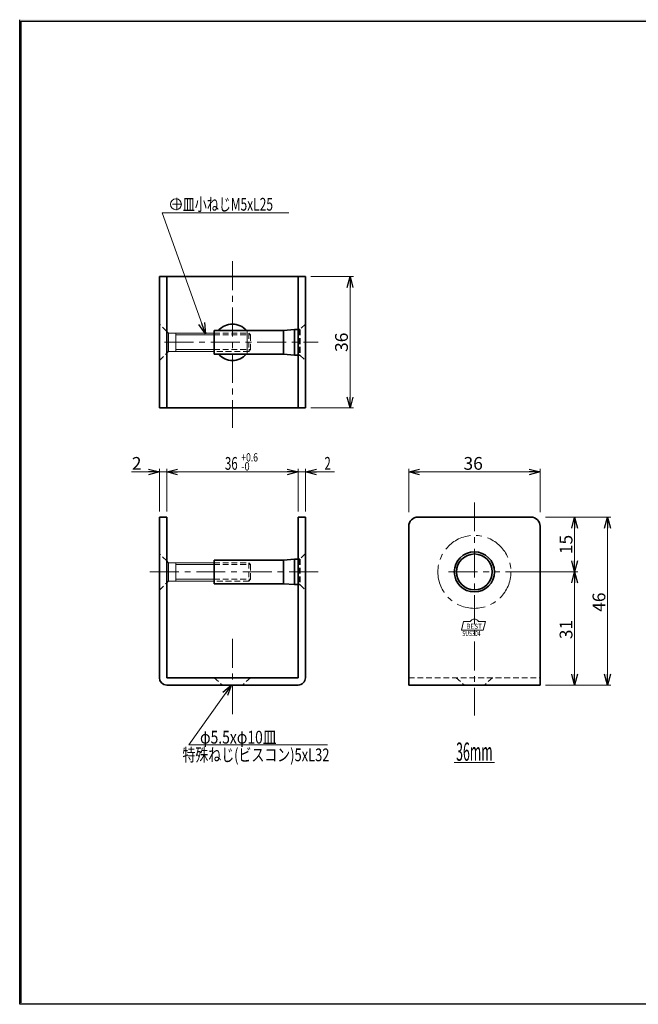
# Model space of a CAD drawing. Units: millimetres. Extents: x -188 to 188, y -138 to 138.
import ezdxf
from ezdxf.enums import TextEntityAlignment as Align

# ---------------------------------------------------------------- set-up
doc = ezdxf.new("R2010")
doc.units = ezdxf.units.MM
doc.header["$LTSCALE"] = 0.25
doc.linetypes.add('CENTER', pattern=[50.800000000000004, 31.75, -6.35, 6.35, -6.35])
doc.linetypes.add('DASHED2', pattern=[9.524999999999999, 6.35, -3.175])
doc.layers.add('ZUWAKU', color=7, linetype='Continuous')
doc.styles.add('dcStyle0', font='ＭＳ ゴシック', dxfattribs={"width": 0.75})
doc.dimstyles.new('dc_Rotated', dxfattribs={"dimtxt": 3.499999999999999, "dimasz": 3.000001907348633, "dimexe": 0.8999999999999773, "dimexo": 1, "dimgap": 0.5999999999999943, "dimtad": 3, "dimdsep": 46, "dimtxsty": 'dcStyle0', "dimblk1": 'OPEN30', "dimblk2": 'OPEN30', "dimsah": 1, "dimcen": 0.09, "dimclrd": 7, "dimclre": 7, "dimclrt": 7, "dimadec": 0, "dimazin": 2, "dimtfac": 1, "dimtdec": 4, "dimtmove": 0, "dimatfit": 3, "dimfxl": 1, "dimarcsym": 0})

# ---------------------------------------------------------------- blocks, each defined once
blk = doc.blocks.new('_OPEN30')
at = {"color": 0, "linetype": 'ByBlock', "lineweight": -2}
for p, q in [((-1, 0.267949), (0, 0)), ((0, 0), (-1, -0.267949)), ((0, 0), (-1, 0))]:
    blk.add_line(p, q, dxfattribs=at)
blk = doc.blocks.new('*D1')
at = {"color": 7, "linetype": 'Continuous', "lineweight": 13}
for p, q in [((-81.85113160073467, -3.459607357320721), (-81.85113160073467, 8.462971192171363)), ((-45.85113160073466, -3.459607357320721), (-45.85113160073466, 8.462971192171363)), ((-45.85113160073466, 7.562971192171386), (-81.85113160073467, 7.562971192171386))]:
    blk.add_line(p, q, dxfattribs=at)
at = {"color": 7, "xscale": 3.000002807615286, "yscale": 2.999989368223643}
for p, rotation in [((-81.85113160073467, 7.562971192171386), 180), ((-45.85113160073466, 7.562971192171386), 360)]:
    blk.add_blockref('_OPEN30', p, dxfattribs=dict(at, rotation=rotation))
at = {"color": 7, "insert": (-64.18981712575288, 8.16297119217138), "char_height": 3.499999999999999, "width": 8.749999999999998, "attachment_point": 8, "style": 'dcStyle0'}
blk.add_mtext('\\T1.00;36', dxfattribs=at)
blk = doc.blocks.new('*D2')
at = {"color": 7, "linetype": 'Continuous', "lineweight": 13}
for p, q in [((-36.39439367982347, -19.81084564379996), (-36.39439367982347, -4.810845643799972)), ((-55.36984736682394, -19.81084564379996), (-35.49439367982346, -19.81084564379996))]:
    blk.add_line(p, q, dxfattribs=at)
at = {"color": 7, "xscale": 3.000002807615286, "yscale": 2.999989368223643}
for p, rotation in [((-36.39439367982347, -4.810845643799972), 90), ((-36.39439367982347, -19.81084564379996), 270)]:
    blk.add_blockref('_OPEN30', p, dxfattribs=dict(at, rotation=rotation))
at = {"color": 7, "insert": (-36.99439367982346, -12.31084566168137), "char_height": 3.499999999999999, "width": 8.749999999999998, "attachment_point": 8, "rotation": 89.99999999999999, "style": 'dcStyle0'}
blk.add_mtext('\\T1.00;15', dxfattribs=at)
blk = doc.blocks.new('*D3')
at = {"color": 7, "linetype": 'Continuous', "lineweight": 13}
for p, q in [((-55.36984736682394, -19.81084564379996), (-35.49439367982346, -19.81084564379996)), ((-36.39439367982347, -19.81084564379996), (-36.39439367982347, -50.81084564379995))]:
    blk.add_line(p, q, dxfattribs=at)
at = {"color": 7, "xscale": 3.000002807615286, "yscale": 2.999989368223643}
for p, rotation in [((-36.39439367982347, -19.81084564379996), 90), ((-36.39439367982347, -50.81084564379995), 270)]:
    blk.add_blockref('_OPEN30', p, dxfattribs=dict(at, rotation=rotation))
at = {"color": 7, "insert": (-36.99439367982346, -35.61084564379996), "char_height": 3.499999999999999, "width": 8.749999999999998, "attachment_point": 8, "rotation": 89.99999999999999, "style": 'dcStyle0'}
blk.add_mtext('\\T1.00;31', dxfattribs=at)
blk = doc.blocks.new('*D4')
at = {"color": 7, "linetype": 'Continuous', "lineweight": 13}
for p, q in [((-44.35113160073466, -4.810845643799972), (-26.49193277513079, -4.810845643799972)), ((-27.3919327751308, -4.810845643799972), (-27.3919327751308, -50.81084564379995)), ((-44.35113160073466, -50.81084564379995), (-26.49193277513079, -50.81084564379995))]:
    blk.add_line(p, q, dxfattribs=at)
at = {"color": 7, "xscale": 3.000002807615286, "yscale": 2.999989368223643}
for p, rotation in [((-27.3919327751308, -4.810845643799972), 90), ((-27.3919327751308, -50.81084564379995), 270)]:
    blk.add_blockref('_OPEN30', p, dxfattribs=dict(at, rotation=rotation))
at = {"color": 7, "insert": (-27.99193277513081, -28.11084564379997), "char_height": 3.499999999999999, "width": 8.749999999999998, "attachment_point": 8, "rotation": 89.99999999999999, "style": 'dcStyle0'}
blk.add_mtext('\\T1.00;46', dxfattribs=at)
blk = doc.blocks.new('*D5')
at = {"color": 7, "linetype": 'Continuous', "lineweight": 13}
for p, q in [((-108.6380452696452, 61.09864136082228), (-97.00945991083502, 61.09864136082228)), ((-97.90945991083501, 61.09864136082228), (-97.90945991083501, 25.09864136082226)), ((-108.6380452696452, 25.09864136082226), (-97.00945991083502, 25.09864136082226))]:
    blk.add_line(p, q, dxfattribs=at)
at = {"color": 7, "xscale": 3.000002807615286, "yscale": 2.999989368223643}
for p, rotation in [((-97.90945991083501, 61.09864136082228), 90), ((-97.90945991083501, 25.09864136082226), 270)]:
    blk.add_blockref('_OPEN30', p, dxfattribs=dict(at, rotation=rotation))
at = {"color": 7, "insert": (-98.50945991083502, 43.09864134294086), "char_height": 3.499999999999999, "width": 8.749999999999998, "attachment_point": 8, "rotation": 89.99999999999999, "style": 'dcStyle0'}
blk.add_mtext('\\T1.00;36', dxfattribs=at)
blk = doc.blocks.new('*D6')
at = {"color": 7, "linetype": 'Continuous', "lineweight": 13}
for p, q in [((-150.1380452696452, -3.310845643799979), (-150.1380452696452, 8.462971192171363)), ((-148.1380452696452, -3.310845643799979), (-148.1380452696452, 8.462971192171363)), ((-157.788463335566, 7.562971192171365), (-150.1380452696452, 7.562971192171364)), ((-150.1380452696452, 7.562971192171364), (-148.1380452696452, 7.562971192171364)), ((-144.2380452696452, 7.562971192171364), (-148.1380452696452, 7.562971192171364))]:
    blk.add_line(p, q, dxfattribs=at)
at = {"color": 7, "xscale": 3.000002807615286, "yscale": 2.999989368223643}
for p, rotation in [((-150.1380452696452, 7.562971192171364), 360), ((-148.1380452696452, 7.562971192171364), 180)]:
    blk.add_blockref('_OPEN30', p, dxfattribs=dict(at, rotation=rotation))
at = {"color": 7, "insert": (-155.038463335566, 8.162971192171366), "char_height": 3.499999999999999, "width": 6.562499999999999, "attachment_point": 9, "style": 'dcStyle0'}
blk.add_mtext('\\T1.00;2', dxfattribs=at)
blk = doc.blocks.new('*D7')
at = {"color": 7, "linetype": 'Continuous', "lineweight": 13}
for p, q in [((-112.1380452696452, -3.310845643799979), (-112.1380452696452, 8.462971192171363)), ((-148.1380452696452, 7.562971192171364), (-112.1380452696452, 7.562971192171364))]:
    blk.add_line(p, q, dxfattribs=at)
at = {"color": 7, "xscale": 3.000002807615286, "yscale": 2.999989368223643}
for p, rotation in [((-148.1380452696452, 7.562971192171364), 180), ((-112.1380452696452, 7.562971192171364), 360)]:
    blk.add_blockref('_OPEN30', p, dxfattribs=dict(at, rotation=rotation))
at = {"color": 7, "style": 'dcStyle0'}
for s, height, width, p, p2 in [('36', 3.499999999999999, 0.7692307692307694, (-132.1880452696452, 8.162971192171366), (-128.6880452696452, 8.162971192171366)), ('+0.6', 2.274999999999999, 0.7692307692307688, (-127.6880452696452, 10.43797119217136), (-123.1380452696452, 10.43797119217136)), ('-0', 2.274999999999999, 0.7692307692307713, (-127.6880452696452, 7.962971192171366), (-125.4130452696452, 7.962971192171366))]:
    blk.add_text(s, height=height, dxfattribs=dict(at, width=width)).set_placement(p, p2, align=Align.FIT)
blk = doc.blocks.new('DC_FILL_GROUP_10')
at = {"layer": 'ZUWAKU', "color": 6, "linetype": 'Continuous', "lineweight": 25}
for p, q in [((-188.4000000000001, -138.3022696518972), (-188.4, 131.4977303481027)), ((5.807022235433489, 131.4977303481027), (188.4, 131.4977303481027)), ((188.4, 131.4977303481027), (188.3999999999999, -138.3022696518974)), ((188.3999999999999, -138.3022696518974), (-188.4000000000001, -138.3022696518972))]:
    blk.add_line(p, q, dxfattribs=at)
blk = doc.blocks.new('DC_GROUP_637-S 固定サポート_9')
at = {"layer": 'ZUWAKU'}
blk.add_hatch(color=6, dxfattribs=at).paths.add_polyline_path([(5.807022235433489, 131.4977303481027), (188.4, 131.4977303481027), (188.3999999999999, -138.3022696518974), (-188.4000000000001, -138.3022696518972), (-188.4, 131.4977303481027), (-14.1929777645665, 131.4977303481027), (-14.30015744153895, 131.0977303481027), (-188, 131.0977303481027), (-188.0000000000001, -137.9022696518972), (187.9999999999999, -137.9022696518973), (188, 131.0977303481027), (5.699842558461039, 131.0977303481027)], flags=0)
at = {"layer": 'ZUWAKU', "color": 6, "linetype": 'Continuous', "lineweight": 25}
blk.add_line((-188, 131.0977303481027), (-14.30015744153895, 131.0977303481027), dxfattribs=at)
at = {"layer": 'ZUWAKU', "linetype": 'Continuous'}
blk.add_blockref('DC_FILL_GROUP_10', (0, 0), dxfattribs=at)
blk = doc.blocks.new('DC_GROUP_637-S 固定サポート_8')
at = {"linetype": 'Continuous'}
blk.add_blockref('DC_GROUP_637-S 固定サポート_9', (0, 0), dxfattribs=at)
blk = doc.blocks.new('DC_GROUP_637-S 固定サポート_1')
at = {"layer": 'ZUWAKU', "color": 6, "linetype": 'Continuous', "lineweight": 25}
blk.add_line((-188.0000000000001, -137.9022696518972), (-188, 131.0977303481027), dxfattribs=at)
at = {"linetype": 'Continuous'}
blk.add_blockref('DC_GROUP_637-S 固定サポート_8', (0, 0), dxfattribs=at)
blk = doc.blocks.new('DC_GROUP_637-S 固定サポート_11')
at = {"color": 5, "linetype": 'Continuous', "lineweight": 13}
blk.add_line((-69.35113160073467, -72.07752808988764), (-58.35113160073467, -72.07752808988764), dxfattribs=at)
at = {"color": 7, "style": 'dcStyle0', "width": 0.7692307692307693}
blk.add_text('36mm', height=5, dxfattribs=at).set_placement((-68.85113160073467, -71.57752808988764), (-58.85113160073467, -71.57752808988764), align=Align.FIT)

msp = doc.modelspace()

# ---------------------------------------------------------------- linework, layer by layer
at = {"color": 7, "linetype": 'Continuous', "lineweight": 13}
for p, q in [((-149.4126208495938, 78.5709305174488), (-114.7126204204404, 78.5709305174488)), ((-149.4126208495938, 78.5709305174488), (-137.5283480681324, 45.41730941539353)), ((-147.6380452696452, 45.59864136082226), (-148.1380452696452, 46.09864136082226)), ((-126.0560520387144, 39.84864136082226), (-126.0560520387144, 46.34864136082226)), ((-147.6380452696452, 40.59864136082226), (-147.6380452696452, 45.59864136082226)), ((-147.6380452696452, 45.59864136082226), (-135.1380452696451, 45.59864136082226)), ((-145.6380452696452, 45.59864136082226), (-145.6380452696452, 40.59864136082226)), ((-145.6380452696452, 45.09864136082226), (-135.1380452696451, 45.09864136082226)), ((-148.1380452696451, 40.09864136082226), (-147.6380452696452, 40.59864136082226)), ((-135.1380452696452, 40.59864136082226), (-147.6380452696452, 40.59864136082226)), ((-145.6380452696452, 41.09864136082226), (-135.1380452696452, 41.09864136082226)), ((-110.1380452696452, -3.310845643799979), (-110.1380452696452, 8.462971192171363)), ((-112.1380452696452, 7.562971192171364), (-110.1380452696452, 7.562971192171364)), ((-102.1787166018759, 7.562971192171364), (-110.1380452696452, 7.562971192171364)), ((-147.6380452696452, -17.31084564379995), (-148.1380452696452, -16.81084564379995)), ((-147.6380452696452, -22.31084564379995), (-147.6380452696452, -17.31084564379995)), ((-147.6380452696452, -17.31084564379995), (-135.1380452696452, -17.31084564379995)), ((-145.6380452696452, -17.31084564379995), (-145.6380452696452, -22.31084564379995)), ((-145.6380452696452, -17.81084564379995), (-135.1380452696452, -17.81084564379995)), ((-148.1380452696451, -22.81084564379995), (-147.6380452696452, -22.31084564379995)), ((-135.1380452696452, -22.31084564379995), (-147.6380452696452, -22.31084564379995)), ((-145.6380452696452, -21.81084564379995), (-135.1380452696452, -21.81084564379995)), ((-130.3568820071121, -50.80263338299196), (-142.0533658767018, -67.21288320581266)), ((-142.0533658767018, -67.21288320581266), (-104.0860037647491, -67.21288320581266))]:
    msp.add_line(p, q, dxfattribs=at)
at = {"color": 7, "linetype": 'CENTER', "lineweight": 13}
for p, q in [((-130.1380452696452, 65.32628133247363), (-130.1380452696452, 19.68700068045377)), ((-148.7577501068924, 43.09864136082226), (-106.6795012863013, 43.09864136082226)), ((-63.85113160073467, -0.7558846232471659), (-63.85113160073467, -59.12552101193911)), ((-106.6795012863013, -19.81084564379996), (-153.7577501068924, -19.81084564379996)), ((-70.9340493799053, -19.81084564379996), (-56.86984736682394, -19.81084564379996)), ((-130.1380452696452, -38.14961247583392), (-130.1380452696451, -59.12552101193911))]:
    msp.add_line(p, q, dxfattribs=at)
at = {"color": 3, "linetype": 'Continuous', "lineweight": 35}
for p, q in [((-150.1380452696451, 61.09864136082228), (-110.1380452696452, 61.09864136082228)), ((-150.1380452696451, 25.09864136082226), (-150.1380452696451, 61.09864136082228)), ((-148.1380452696451, 25.09864136082226), (-148.1380452696451, 61.09864136082228)), ((-112.1380452696452, 61.09864136082228), (-112.1380452696452, 25.09864136082226)), ((-110.1380452696452, 61.09864136082228), (-110.1380452696452, 25.09864136082226)), ((-110.1380452696452, 25.09864136082226), (-150.1380452696451, 25.09864136082226)), ((-150.1380452696452, -4.810845643799979), (-150.1380452696451, -48.81084564379995)), ((-148.1380452696452, -4.810845643799979), (-150.1380452696452, -4.810845643799979)), ((-148.1380452696452, -4.810845643799979), (-148.1380452696451, -48.81084564379995)), ((-110.1380452696452, -4.810845643799979), (-112.1380452696452, -4.810845643799979)), ((-112.1380452696452, -4.810845643799979), (-112.1380452696452, -48.81084564379995)), ((-110.1380452696452, -4.810845643799979), (-110.1380452696452, -48.81084564379995)), ((-79.35113160073467, -4.810845643799972), (-48.35113160073466, -4.810845643799979)), ((-81.85113160073467, -7.310845643799972), (-81.85113160073467, -50.81084564379995)), ((-45.85113160073466, -7.310845643799979), (-45.85113160073466, -50.81084564379995)), ((-112.1380452696452, -48.81084564379995), (-148.1380452696451, -48.81084564379995)), ((-112.1380452696452, -50.81084564379995), (-148.1380452696451, -50.81084564379995)), ((-81.85113160073467, -50.81084564379995), (-45.85113160073466, -50.81084564379995))]:
    msp.add_line(p, q, dxfattribs=at)
at = {"color": 7, "linetype": 'DASHED2', "lineweight": 13}
for p, q in [((-148.1380452696452, 46.09864136082226), (-150.1380452696452, 48.09864136082226)), ((-135.1380452696451, 45.59864136082226), (-125.6380452696452, 45.59864136082226)), ((-135.1380452696451, 45.09864136082226), (-125.1380452696452, 45.09864136082226)), ((-125.1380452696452, 45.09864136082226), (-125.6380452696452, 45.59864136082226)), ((-125.6380452696452, 45.59864136082226), (-125.6380452696452, 40.59864136082226)), ((-125.1380452696452, 45.09864136082226), (-125.1380452696452, 41.09864136082226)), ((-135.1380452696452, 41.09864136082226), (-125.1380452696452, 41.09864136082226)), ((-125.6380452696452, 40.59864136082226), (-135.1380452696452, 40.59864136082226)), ((-125.1380452696452, 41.09864136082226), (-125.6380452696452, 40.59864136082226)), ((-150.1380452696452, 38.09864136082226), (-148.1380452696451, 40.09864136082226)), ((-148.1380452696452, -16.81084564379995), (-150.1380452696452, -14.81084564379995)), ((-135.1380452696452, -17.31084564379995), (-125.6380452696452, -17.31084564379995)), ((-135.1380452696452, -17.81084564379995), (-125.1380452696452, -17.81084564379995)), ((-125.1380452696452, -17.81084564379995), (-125.6380452696452, -17.31084564379995)), ((-125.6380452696452, -17.31084564379995), (-125.6380452696452, -22.31084564379995)), ((-125.1380452696452, -17.81084564379995), (-125.1380452696452, -21.81084564379995)), ((-150.1380452696452, -24.81084564379995), (-148.1380452696451, -22.81084564379995)), ((-135.1380452696452, -21.81084564379995), (-125.1380452696452, -21.81084564379995)), ((-125.6380452696452, -22.31084564379995), (-135.1380452696452, -22.31084564379995)), ((-125.1380452696452, -21.81084564379995), (-125.6380452696452, -22.31084564379995)), ((-135.1380452696452, -48.81084564379995), (-132.8880452696452, -50.81084564379996)), ((-125.1380452696452, -48.81084564379995), (-127.3880452696452, -50.81084564379996)), ((-81.85113160073467, -48.81084564379995), (-45.85113160073466, -48.81084564379995)), ((-68.85113160073467, -48.81084564379995), (-66.60113160073467, -50.81084564379996)), ((-58.85113160073467, -48.81084564379995), (-61.10113160073467, -50.81084564379996))]:
    msp.add_line(p, q, dxfattribs=at)
at = {"color": 4, "linetype": 'Continuous', "lineweight": 35}
for p, q in [((-135.1380452696452, 39.84864136082226), (-135.1380452696451, 46.34864136082226)), ((-135.1380452696451, 46.34864136082226), (-116.1380452696451, 46.34864136082226)), ((-116.1380452696451, 46.34864136082226), (-113.1380452696452, 46.59864136082226)), ((-116.1380452696451, 46.34864136082226), (-116.1380452696451, 39.84864136082226)), ((-112.1380452696452, 46.59864136082226), (-113.1380452696452, 46.59864136082226)), ((-113.1380452696452, 46.59864136082226), (-113.1380452696452, 39.59864136082226)), ((-135.1380452696452, 39.84864136082226), (-116.1380452696451, 39.84864136082226)), ((-116.1380452696451, 39.84864136082226), (-113.1380452696452, 39.59864136082226)), ((-112.1380452696452, 39.59864136082226), (-113.1380452696452, 39.59864136082226)), ((-135.1380452696452, -23.06084564379995), (-135.1380452696452, -16.56084564379995)), ((-135.1380452696452, -16.56084564379995), (-116.1380452696452, -16.56084564379995)), ((-116.1380452696452, -16.56084564379995), (-113.1380452696452, -16.31084564379995)), ((-116.1380452696452, -16.56084564379995), (-116.1380452696452, -23.06084564379995)), ((-112.1380452696452, -16.31084564379995), (-113.1380452696452, -16.31084564379995)), ((-113.1380452696452, -16.31084564379995), (-113.1380452696452, -23.31084564379995)), ((-135.1380452696452, -23.06084564379995), (-116.1380452696452, -23.06084564379995)), ((-116.1380452696452, -23.06084564379995), (-113.1380452696452, -23.31084564379995)), ((-112.1380452696452, -23.31084564379995), (-113.1380452696452, -23.31084564379995))]:
    msp.add_line(p, q, dxfattribs=at)
at = {"color": 4, "linetype": 'DASHED2', "lineweight": 35}
for p, q in [((-111.6380452696452, 46.59864136082226), (-112.1380452696452, 46.59864136082226)), ((-110.1380452696452, 48.09864136082223), (-111.6380452696451, 46.59864136082226)), ((-111.6380452696451, 46.59864136082226), (-111.6380452696451, 39.59864136082226)), ((-111.6380452696452, 39.59864136082226), (-112.1380452696452, 39.59864136082226)), ((-111.6380452696452, 39.59864136082226), (-110.1380452696452, 38.09864136082223)), ((-110.1380452696452, -14.81084564379998), (-111.6380452696452, -16.31084564379995)), ((-111.6380452696452, -16.31084564379995), (-112.1380452696452, -16.31084564379995)), ((-111.6380452696452, -16.31084564379995), (-111.6380452696452, -23.31084564379995)), ((-111.6380452696452, -23.31084564379995), (-112.1380452696452, -23.31084564379995)), ((-111.6380452696452, -23.31084564379995), (-110.1380452696452, -24.81084564379998))]:
    msp.add_line(p, q, dxfattribs=at)
at = {"color": 5, "linetype": 'Continuous', "lineweight": 13}
for p, q in [((-67.41403897331185, -35.77203005999672), (-66.79105710090948, -33.44703005999672)), ((-64.97138777971506, -33.44703005999672), (-66.79105710090948, -33.44703005999672)), ((-62.75190229955628, -33.44703005999672), (-60.84636150798642, -33.44703005999672)), ((-61.4693433803888, -35.77203005999671), (-60.84636150798642, -33.44703005999672)), ((-67.41403897331185, -35.77203005999672), (-61.4693433803888, -35.77203005999671))]:
    msp.add_line(p, q, dxfattribs=at)
at = {"color": 7, "linetype": 'Continuous', "lineweight": 13}
msp.add_circle((-145.6126207959497, 80.92093051744882), 1.5, dxfattribs=at)
at = {"color": 7, "linetype": 'CENTER', "lineweight": 13}
msp.add_circle((-63.85113160073467, -19.81084564379996), 10, dxfattribs=at)
at = {"color": 3, "linetype": 'Continuous', "lineweight": 35}
for radius in [5.5, 4.899999999999999]:
    msp.add_circle((-63.85113160073467, -19.81084564379996), radius, dxfattribs=at)
for centre, radius, start, end in [((-130.1380452696451, 43.09864136082226), 5, 40.54160187350452, 139.4583981264955), ((-130.1380452696451, 43.09864136082226), 5, 220.5416018735045, 319.4583981264955), ((-79.35113160073467, -7.310845643799972), 2.5, 89.99999999999997, 180), ((-48.35113160073466, -7.310845643799979), 2.5, 0, 89.99999999999997), ((-148.1380452696451, -48.81084564379995), 2, 180, 269.9999999999999), ((-112.1380452696452, -48.81084564379995), 2, 269.9999999999999, 0)]:
    msp.add_arc(centre, radius, start, end, dxfattribs=at)
at = {"color": 5, "linetype": 'Continuous', "lineweight": 13}
msp.add_arc((-63.86164503963568, -34.00026694492134), 1.24, 26.49750091920825, 153.5024990807917, dxfattribs=at)

# ---------------------------------------------------------------- block references
at = {"linetype": 'Continuous'}
for name in ['DC_GROUP_637-S 固定サポート_1', 'DC_GROUP_637-S 固定サポート_11']:
    msp.add_blockref(name, (0, 0), dxfattribs=at)
at = {"color": 7, "xscale": 3.000002807615286, "yscale": 2.999989368223643}
for p, rotation in [((-137.5283480681324, 45.41730941539353), 289.7207653343276), ((-110.1380452696452, 7.562971192171364), 180), ((-130.3568820071121, -50.80263338299196), 54.52044684717163)]:
    msp.add_blockref('_OPEN30', p, dxfattribs=dict(at, rotation=rotation))

# ---------------------------------------------------------------- texts
at = {"color": 7, "style": 'dcStyle0'}
for s, width, p, p2 in [('＋皿小ねじM5xL25', 0.7692307692307696, (-147.0126207959497, 79.17093051744882), (-119.0126207959497, 79.17093051744882)), ('2', 0.7692307692307694, (-104.9287166018759, 8.162971192171366), (-103.1787166018759, 8.162971192171366)), ('φ5.5xφ10皿', 0.7692307692307695, (-139.0051444652589, -66.86288320581266), (-118.0051444652589, -66.86288320581266)), ('特殊ねじ(ビスコン)5xL32', 0.7692307692307696, (-143.8033658767018, -71.70267969552609), (-103.5533658767018, -71.70267969552609))]:
    msp.add_text(s, height=3.499999999999999, dxfattribs=dict(at, width=width)).set_placement(p, p2, align=Align.FIT)
at = {"color": 5, "style": 'dcStyle0'}
for s, width, p, p2 in [('BEST', 1.179487184965044, (-66.08508700209205, -35.40359910762625), (-61.80708704071586, -35.40359910762625)), ('SUS304', 0.9230769230769232, (-67.17721707615102, -37.38932060898905), (-62.15521714481557, -37.38932060898905))]:
    msp.add_text(s, height=1.394999980926514, dxfattribs=dict(at, width=width)).set_placement(p, p2, align=Align.FIT)

# ---------------------------------------------------------------- dimensions: what is measured, and where the dimension line sits
at = {"linetype": 'Continuous', "lineweight": 13}
for base, p1, p2, override, picture, middle in [((-97.90945991083501, 25.09864136082226), (-109.6380452696452, 61.09864136082228), (-109.6380452696452, 25.09864136082226), {"dimtxt": 3.499999999999999, "dimasz": 3.000001907348633, "dimexe": 0.8999999999999915, "dimexo": 1, "dimgap": 0.6000000000000085, "dimtad": 3, "dimtih": 0, "dimtoh": 0, "dimdec": 2, "dimzin": 8, "dimtxsty": 'dcStyle0', "dimblk1": 'OPEN30', "dimblk2": 'OPEN30', "dimsah": 1, "dimclrd": 7, "dimclre": 7, "dimclrt": 7, "dimazin": 2, "dimtofl": 1, "dimtolj": 0, "dimtzin": 8, "dimarcsym": 1}, '*D5', (-97.90945991083501, 43.09864134294086)), ((-36.39439367982347, -4.810845643799972), (-56.36984736682394, -19.81084564379996), (-36.39439367982347, -4.810845643799972), {"dimtxt": 3.499999999999999, "dimasz": 3.000001907348633, "dimexe": 0, "dimexo": 1, "dimgap": 0.5999999999999943, "dimtad": 3, "dimtih": 0, "dimtoh": 0, "dimdec": 2, "dimzin": 8, "dimtxsty": 'dcStyle0', "dimblk1": 'OPEN30', "dimblk2": 'OPEN30', "dimsah": 1, "dimse2": 1, "dimclrd": 7, "dimclre": 7, "dimclrt": 7, "dimazin": 2, "dimtofl": 1, "dimtolj": 0, "dimtzin": 8, "dimarcsym": 1}, '*D2', (-36.39439367982347, -12.31084566168137)), ((-27.3919327751308, -50.81084564379995), (-45.35113160073466, -4.810845643799972), (-45.35113160073466, -50.81084564379995), {"dimtxt": 3.499999999999999, "dimasz": 3.000001907348633, "dimexe": 0.9000000000000057, "dimexo": 1, "dimgap": 0.6000000000000085, "dimtad": 3, "dimtih": 0, "dimtoh": 0, "dimdec": 2, "dimzin": 8, "dimtxsty": 'dcStyle0', "dimblk1": 'OPEN30', "dimblk2": 'OPEN30', "dimsah": 1, "dimclrd": 7, "dimclre": 7, "dimclrt": 7, "dimazin": 2, "dimtofl": 1, "dimtolj": 0, "dimtzin": 8, "dimarcsym": 1}, '*D4', (-27.3919327751308, -28.11084564379997)), ((-36.39439367982347, -50.81084564379995), (-56.36984736682394, -19.81084564379996), (-36.39439367982347, -50.81084564379995), {"dimtxt": 3.499999999999999, "dimasz": 3.000001907348633, "dimexe": 0, "dimexo": 1, "dimgap": 0.5999999999999943, "dimtad": 3, "dimtih": 0, "dimtoh": 0, "dimdec": 2, "dimzin": 8, "dimtxsty": 'dcStyle0', "dimblk1": 'OPEN30', "dimblk2": 'OPEN30', "dimsah": 1, "dimse2": 1, "dimclrd": 7, "dimclre": 7, "dimclrt": 7, "dimazin": 2, "dimtofl": 1, "dimtolj": 0, "dimtzin": 8, "dimarcsym": 1}, '*D3', (-36.39439367982347, -35.61084564379996))]:
    dim = msp.add_linear_dim(base=base, p1=p1, p2=p2, angle=90, dimstyle='dc_Rotated', override=override, dxfattribs=at)
    dim.commit()
    dim.dimension.update_dxf_attribs({"geometry": picture, "text_midpoint": middle, "dimtype": 160})
for base, p1, p2, override, picture, middle in [((-148.1380452696452, 7.562971192171364), (-150.1380452696452, -4.310845643799979), (-148.1380452696452, -4.310845643799979), {"dimtxt": 3.499999999999999, "dimasz": 3.000001907348633, "dimexe": 0.8999999999999986, "dimexo": 1, "dimgap": 0.6000000000000014, "dimtad": 3, "dimtih": 0, "dimtoh": 0, "dimdec": 2, "dimzin": 8, "dimtxsty": 'dcStyle0', "dimblk1": 'OPEN30', "dimblk2": 'OPEN30', "dimsah": 1, "dimclrd": 7, "dimclre": 7, "dimclrt": 7, "dimazin": 2, "dimtofl": 1, "dimtolj": 0, "dimtzin": 8, "dimarcsym": 1}, '*D6', (-155.913463335566, 7.562971192171364)), ((-81.85113160073467, 7.562971192171386), (-45.85113160073466, -4.459607357320721), (-81.85113160073467, -4.459607357320721), {"dimtxt": 3.499999999999999, "dimasz": 3.000001907348633, "dimexe": 0.8999999999999773, "dimexo": 1, "dimgap": 0.5999999999999943, "dimtad": 3, "dimtih": 0, "dimtoh": 0, "dimdec": 2, "dimzin": 8, "dimtxsty": 'dcStyle0', "dimblk1": 'OPEN30', "dimblk2": 'OPEN30', "dimsah": 1, "dimclrd": 7, "dimclre": 7, "dimclrt": 7, "dimazin": 2, "dimtofl": 1, "dimtolj": 0, "dimtzin": 8, "dimarcsym": 1}, '*D1', (-64.18981712575288, 7.562971192171386))]:
    dim = msp.add_linear_dim(base=base, p1=p1, p2=p2, dimstyle='dc_Rotated', override=override, dxfattribs=at)
    dim.commit()
    dim.dimension.update_dxf_attribs({"geometry": picture, "text_midpoint": middle, "dimtype": 160})
dim = msp.add_linear_dim(base=(-112.1380452696452, 7.562971192171364), p1=(-148.1380452696452, 7.562971192171364), p2=(-112.1380452696452, -4.310845643799979), text='<>{}{\\H0.65x;\\S+0.6^ -0;}', dimstyle='dc_Rotated', override={"dimtxt": 3.499999999999999, "dimasz": 3.000001907348633, "dimexe": 0, "dimexo": 1, "dimgap": 0.6000000000000014, "dimtad": 3, "dimtih": 0, "dimtoh": 0, "dimdec": 2, "dimzin": 8, "dimtxsty": 'dcStyle0', "dimblk1": 'OPEN30', "dimblk2": 'OPEN30', "dimsah": 1, "dimse1": 1, "dimclrd": 7, "dimclre": 7, "dimclrt": 7, "dimazin": 2, "dimtp": 0.6, "dimtfac": 0.6, "dimtofl": 1, "dimtolj": 0, "dimtzin": 8, "dimarcsym": 1}, dxfattribs=at)
dim.commit()
dim.dimension.update_dxf_attribs({"geometry": '*D7', "text_midpoint": (-130.4380452696452, 7.562971192171364), "dimtype": 160})

doc.saveas('drawing.dxf')
